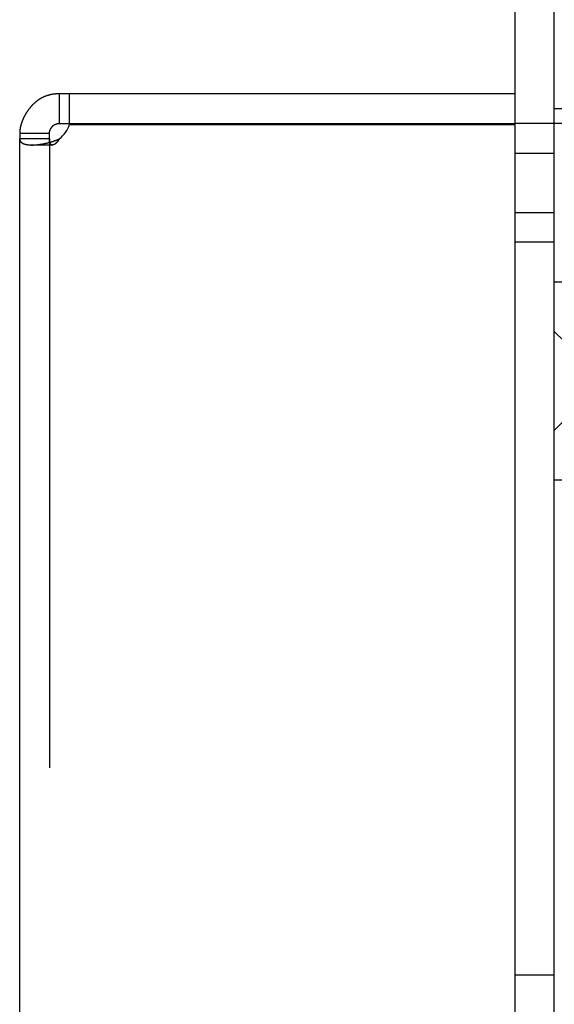
# Model space of a CAD drawing. Extents: x 2250 to 2995, y 1213 to 1908.
# Drawn here: x 2769 to 2823, y 1734 to 1833 of the extents above; entities that cross this region are included whole.
import ezdxf

# ---------------------------------------------------------------- set-up
doc = ezdxf.new("R2010")
doc.units = 0
doc.header["$LTSCALE"] = 10
doc.linetypes.add('VERDECKT', pattern=[9.525, 6.35, -3.175])
doc.layers.get('0').update_dxf_attribs({"linetype": 'CONTINUOUS'})

# ---------------------------------------------------------------- blocks, each defined once
blk = doc.blocks.new('A$C4B4C728A')
at = {"color": 1, "linetype": 'VERDECKT', "extrusion": (-2e-16, 1, -2e-16)}
for p, q in [((-1825.096, 256.711), (-1825.096, 160.711)), ((-1826.596, 160.711), (-1826.596, 165.711)), ((-1809.096, 160.711), (-1809.096, 165.711)), ((-1789.096, 160.711), (-1789.096, 165.711)), ((-1803.096, 161.711), (-1804.096, 160.711)), ((-1795.096, 161.711), (-1794.096, 160.711)), ((-1825.096, 160.711), (-1825.096, 156.711)), ((-1822.096, 156.711), (-1822.096, 160.711)), ((-1816.096, 156.711), (-1816.096, 160.711)), ((-1813.096, 160.711), (-1813.096, 156.711)), ((-1739.096, 160.711), (-1739.096, 156.711)), ((-1823.535, 109.711), (-1625.096, 109.711)), ((-1822.919, 110.004), (-1822.919, 107.882))]:
    blk.add_line(p, q, dxfattribs=at)
at = {"color": 3, "linetype": 'CONTINUOUS', "extrusion": (-2e-16, 1, -2e-16)}
for p, q in [((-1641.096, 160.711), (-1890.096, 160.711)), ((-1890.096, 156.711), (-1641.096, 156.711)), ((-1828.096, 156.711), (-1828.096, 111.743)), ((-1825.096, 111.743), (-1825.096, 156.711)), ((-1824.996, 111.743), (-1824.996, 156.711)), ((-1825.096, 111.743), (-1828.096, 111.743)), ((-1828.096, 111.743), (-1828.096, 110.711)), ((-1825.096, 110.711), (-1825.096, 111.743)), ((-1828.096, 110.711), (-1826.416, 110.711)), ((-1826.416, 110.711), (-1825.096, 110.711)), ((-1824.096, 109.711), (-1824.096, 108.391)), ((-1823.535, 109.711), (-1824.096, 109.711)), ((-1823.535, 109.711), (-1823.535, 108.391)), ((-1824.096, 108.391), (-1824.096, 106.711)), ((-1823.535, 108.391), (-1823.535, 106.711)), ((-1824.096, 106.711), (-1823.535, 106.711)), ((-1625.096, 106.711), (-1823.535, 106.711))]:
    blk.add_line(p, q, dxfattribs=at)
at = {"color": 3}
for points in [[(-1828.1, 110.711, 0), (-1828.1, 110.686, 0), (-1828.1, 110.662, 0), (-1828.1, 110.638, 0), (-1828.1, 110.613, 0), (-1828.09, 110.588, 0), (-1828.09, 110.564, 0), (-1828.09, 110.539, 0), (-1828.09, 110.514, 0), (-1828.09, 110.489, 0), (-1828.09, 110.464, 0), (-1828.09, 110.439, 0), (-1828.09, 110.414, 0), (-1828.08, 110.388, 0), (-1828.08, 110.363, 0), (-1828.08, 110.338, 0), (-1828.08, 110.312, 0), (-1828.07, 110.287, 0), (-1828.07, 110.261, 0), (-1828.07, 110.235, 0), (-1828.06, 110.21, 0), (-1828.06, 110.184, 0), (-1828.06, 110.158, 0), (-1828.05, 110.132, 0), (-1828.05, 110.106, 0), (-1828.05, 110.08, 0), (-1828.04, 110.054, 0), (-1828.04, 110.028, 0), (-1828.03, 110.002, 0), (-1828.03, 109.976, 0), (-1828.02, 109.95, 0), (-1828.02, 109.923, 0), (-1828.01, 109.897, 0), (-1828.01, 109.871, 0), (-1828, 109.844, 0), (-1828, 109.818, 0), (-1827.99, 109.792, 0), (-1827.98, 109.765, 0), (-1827.98, 109.739, 0), (-1827.97, 109.712, 0), (-1827.96, 109.686, 0), (-1827.96, 109.659, 0), (-1827.95, 109.633, 0), (-1827.94, 109.606, 0), (-1827.93, 109.579, 0), (-1827.93, 109.553, 0), (-1827.92, 109.526, 0), (-1827.91, 109.5, 0), (-1827.9, 109.473, 0), (-1827.89, 109.446, 0), (-1827.88, 109.42, 0), (-1827.87, 109.393, 0), (-1827.86, 109.366, 0), (-1827.85, 109.34, 0), (-1827.84, 109.313, 0), (-1827.83, 109.286, 0), (-1827.82, 109.26, 0), (-1827.81, 109.233, 0), (-1827.8, 109.207, 0), (-1827.79, 109.181, 0), (-1827.78, 109.155, 0), (-1827.77, 109.129, 0), (-1827.76, 109.103, 0), (-1827.74, 109.077, 0), (-1827.73, 109.051, 0), (-1827.72, 109.025, 0), (-1827.71, 109, 0), (-1827.69, 108.974, 0), (-1827.68, 108.949, 0), (-1827.67, 108.923, 0), (-1827.65, 108.898, 0), (-1827.64, 108.873, 0), (-1827.62, 108.848, 0), (-1827.61, 108.823, 0), (-1827.6, 108.798, 0), (-1827.58, 108.773, 0), (-1827.57, 108.749, 0), (-1827.55, 108.724, 0), (-1827.53, 108.7, 0), (-1827.52, 108.675, 0), (-1827.5, 108.651, 0), (-1827.49, 108.627, 0), (-1827.47, 108.603, 0), (-1827.45, 108.579, 0), (-1827.44, 108.555, 0), (-1827.42, 108.532, 0), (-1827.4, 108.508, 0), (-1827.38, 108.485, 0), (-1827.37, 108.461, 0), (-1827.35, 108.438, 0), (-1827.33, 108.415, 0), (-1827.31, 108.392, 0), (-1827.29, 108.369, 0), (-1827.28, 108.346, 0), (-1827.26, 108.324, 0), (-1827.24, 108.301, 0), (-1827.22, 108.279, 0), (-1827.2, 108.257, 0), (-1827.18, 108.234, 0), (-1827.16, 108.212, 0), (-1827.14, 108.19, 0), (-1827.12, 108.169, 0), (-1827.1, 108.147, 0), (-1827.08, 108.125, 0), (-1827.06, 108.104, 0), (-1827.04, 108.083, 0), (-1827.02, 108.061, 0), (-1827, 108.04, 0), (-1826.98, 108.02, 0), (-1826.96, 107.999, 0), (-1826.93, 107.978, 0), (-1826.91, 107.958, 0), (-1826.89, 107.937, 0), (-1826.87, 107.917, 0), (-1826.85, 107.897, 0), (-1826.83, 107.877, 0), (-1826.8, 107.857, 0), (-1826.78, 107.837, 0), (-1826.76, 107.818, 0), (-1826.74, 107.798, 0), (-1826.71, 107.779, 0), (-1826.69, 107.76, 0), (-1826.67, 107.741, 0), (-1826.64, 107.722, 0), (-1826.62, 107.704, 0), (-1826.6, 107.685, 0), (-1826.57, 107.667, 0), (-1826.55, 107.648, 0), (-1826.53, 107.63, 0), (-1826.5, 107.612, 0), (-1826.48, 107.594, 0), (-1826.46, 107.577, 0), (-1826.43, 107.559, 0), (-1826.41, 107.542, 0), (-1826.38, 107.525, 0), (-1826.36, 107.508, 0), (-1826.33, 107.491, 0), (-1826.31, 107.474, 0), (-1826.28, 107.457, 0), (-1826.26, 107.441, 0), (-1826.24, 107.425, 0), (-1826.21, 107.408, 0), (-1826.19, 107.393, 0), (-1826.16, 107.377, 0), (-1826.14, 107.361, 0), (-1826.11, 107.346, 0), (-1826.08, 107.33, 0), (-1826.06, 107.315, 0), (-1826.03, 107.3, 0), (-1826.01, 107.285, 0), (-1825.98, 107.271, 0), (-1825.96, 107.256, 0), (-1825.93, 107.242, 0), (-1825.91, 107.228, 0), (-1825.88, 107.214, 0), (-1825.85, 107.2, 0), (-1825.83, 107.186, 0), (-1825.8, 107.173, 0), (-1825.78, 107.16, 0), (-1825.75, 107.147, 0), (-1825.73, 107.134, 0), (-1825.7, 107.121, 0), (-1825.67, 107.108, 0), (-1825.65, 107.096, 0), (-1825.62, 107.084, 0), (-1825.59, 107.072, 0), (-1825.57, 107.06, 0), (-1825.54, 107.048, 0), (-1825.52, 107.037, 0), (-1825.49, 107.025, 0), (-1825.46, 107.014, 0), (-1825.44, 107.003, 0), (-1825.41, 106.992, 0), (-1825.38, 106.982, 0), (-1825.36, 106.971, 0), (-1825.33, 106.961, 0), (-1825.3, 106.951, 0), (-1825.28, 106.941, 0), (-1825.25, 106.932, 0), (-1825.23, 106.922, 0), (-1825.2, 106.913, 0), (-1825.17, 106.904, 0), (-1825.15, 106.895, 0), (-1825.12, 106.887, 0), (-1825.09, 106.878, 0), (-1825.07, 106.87, 0), (-1825.04, 106.862, 0), (-1825.01, 106.854, 0), (-1824.99, 106.846, 0), (-1824.96, 106.839, 0), (-1824.94, 106.832, 0), (-1824.91, 106.824, 0), (-1824.88, 106.818, 0), (-1824.86, 106.811, 0), (-1824.83, 106.805, 0), (-1824.81, 106.798, 0), (-1824.78, 106.792, 0), (-1824.75, 106.786, 0), (-1824.73, 106.781, 0), (-1824.7, 106.775, 0), (-1824.68, 106.77, 0), (-1824.65, 106.765, 0), (-1824.62, 106.76, 0), (-1824.6, 106.756, 0), (-1824.57, 106.752, 0), (-1824.55, 106.747, 0), (-1824.52, 106.744, 0), (-1824.5, 106.74, 0), (-1824.47, 106.736, 0), (-1824.44, 106.733, 0), (-1824.42, 106.73, 0), (-1824.39, 106.727, 0), (-1824.37, 106.725, 0), (-1824.34, 106.722, 0), (-1824.32, 106.72, 0), (-1824.29, 106.718, 0), (-1824.27, 106.716, 0), (-1824.24, 106.715, 0), (-1824.22, 106.714, 0), (-1824.19, 106.713, 0), (-1824.17, 106.712, 0), (-1824.15, 106.711, 0), (-1824.12, 106.711, 0), (-1824.1, 106.711, 0)], [(-1824.1, 109.711, 0), (-1824.1, 109.711, 0), (-1824.11, 109.711, 0), (-1824.11, 109.711, 0), (-1824.12, 109.711, 0), (-1824.13, 109.712, 0), (-1824.13, 109.712, 0), (-1824.14, 109.712, 0), (-1824.15, 109.713, 0), (-1824.15, 109.713, 0), (-1824.16, 109.714, 0), (-1824.16, 109.714, 0), (-1824.17, 109.715, 0), (-1824.18, 109.716, 0), (-1824.18, 109.716, 0), (-1824.19, 109.717, 0), (-1824.2, 109.718, 0), (-1824.2, 109.719, 0), (-1824.21, 109.72, 0), (-1824.22, 109.721, 0), (-1824.22, 109.722, 0), (-1824.23, 109.723, 0), (-1824.23, 109.724, 0), (-1824.24, 109.726, 0), (-1824.25, 109.727, 0), (-1824.25, 109.728, 0), (-1824.26, 109.73, 0), (-1824.27, 109.731, 0), (-1824.27, 109.733, 0), (-1824.28, 109.734, 0), (-1824.29, 109.736, 0), (-1824.29, 109.737, 0), (-1824.3, 109.739, 0), (-1824.31, 109.741, 0), (-1824.31, 109.743, 0), (-1824.32, 109.745, 0), (-1824.33, 109.747, 0), (-1824.33, 109.749, 0), (-1824.34, 109.751, 0), (-1824.35, 109.753, 0), (-1824.35, 109.755, 0), (-1824.36, 109.757, 0), (-1824.37, 109.759, 0), (-1824.37, 109.761, 0), (-1824.38, 109.764, 0), (-1824.39, 109.766, 0), (-1824.39, 109.768, 0), (-1824.4, 109.771, 0), (-1824.41, 109.773, 0), (-1824.41, 109.776, 0), (-1824.42, 109.779, 0), (-1824.42, 109.781, 0), (-1824.43, 109.784, 0), (-1824.44, 109.787, 0), (-1824.44, 109.789, 0), (-1824.45, 109.792, 0), (-1824.46, 109.795, 0), (-1824.46, 109.798, 0), (-1824.47, 109.801, 0), (-1824.48, 109.804, 0), (-1824.48, 109.807, 0), (-1824.49, 109.81, 0), (-1824.5, 109.813, 0), (-1824.5, 109.816, 0), (-1824.51, 109.82, 0), (-1824.52, 109.823, 0), (-1824.52, 109.826, 0), (-1824.53, 109.83, 0), (-1824.54, 109.833, 0), (-1824.54, 109.837, 0), (-1824.55, 109.84, 0), (-1824.56, 109.844, 0), (-1824.56, 109.847, 0), (-1824.57, 109.851, 0), (-1824.57, 109.854, 0), (-1824.58, 109.858, 0), (-1824.59, 109.862, 0), (-1824.59, 109.866, 0), (-1824.6, 109.869, 0), (-1824.61, 109.873, 0), (-1824.61, 109.877, 0), (-1824.62, 109.881, 0), (-1824.62, 109.885, 0), (-1824.63, 109.889, 0), (-1824.64, 109.893, 0), (-1824.64, 109.897, 0), (-1824.65, 109.902, 0), (-1824.66, 109.906, 0), (-1824.66, 109.91, 0), (-1824.67, 109.914, 0), (-1824.67, 109.919, 0), (-1824.68, 109.923, 0), (-1824.69, 109.927, 0), (-1824.69, 109.932, 0), (-1824.7, 109.936, 0), (-1824.7, 109.941, 0), (-1824.71, 109.945, 0), (-1824.72, 109.95, 0), (-1824.72, 109.954, 0), (-1824.73, 109.959, 0), (-1824.73, 109.964, 0), (-1824.74, 109.968, 0), (-1824.74, 109.973, 0), (-1824.75, 109.978, 0), (-1824.76, 109.983, 0), (-1824.76, 109.988, 0), (-1824.77, 109.992, 0), (-1824.77, 109.997, 0), (-1824.78, 110.002, 0), (-1824.78, 110.007, 0), (-1824.79, 110.012, 0), (-1824.8, 110.017, 0), (-1824.8, 110.023, 0), (-1824.81, 110.028, 0), (-1824.81, 110.033, 0), (-1824.82, 110.038, 0), (-1824.82, 110.043, 0), (-1824.83, 110.048, 0), (-1824.83, 110.054, 0), (-1824.84, 110.059, 0), (-1824.84, 110.064, 0), (-1824.85, 110.07, 0), (-1824.85, 110.075, 0), (-1824.86, 110.081, 0), (-1824.86, 110.086, 0), (-1824.87, 110.092, 0), (-1824.87, 110.097, 0), (-1824.88, 110.103, 0), (-1824.88, 110.108, 0), (-1824.89, 110.114, 0), (-1824.89, 110.12, 0), (-1824.9, 110.125, 0), (-1824.9, 110.131, 0), (-1824.91, 110.137, 0), (-1824.91, 110.143, 0), (-1824.91, 110.148, 0), (-1824.92, 110.154, 0), (-1824.92, 110.16, 0), (-1824.93, 110.166, 0), (-1824.93, 110.172, 0), (-1824.94, 110.178, 0), (-1824.94, 110.184, 0), (-1824.94, 110.19, 0), (-1824.95, 110.196, 0), (-1824.95, 110.202, 0), (-1824.96, 110.208, 0), (-1824.96, 110.214, 0), (-1824.96, 110.22, 0), (-1824.97, 110.226, 0), (-1824.97, 110.233, 0), (-1824.97, 110.239, 0), (-1824.98, 110.245, 0), (-1824.98, 110.251, 0), (-1824.99, 110.258, 0), (-1824.99, 110.264, 0), (-1824.99, 110.27, 0), (-1825, 110.277, 0), (-1825, 110.283, 0), (-1825, 110.289, 0), (-1825.01, 110.296, 0), (-1825.01, 110.302, 0), (-1825.01, 110.309, 0), (-1825.01, 110.315, 0), (-1825.02, 110.322, 0), (-1825.02, 110.328, 0), (-1825.02, 110.335, 0), (-1825.03, 110.341, 0), (-1825.03, 110.348, 0), (-1825.03, 110.355, 0), (-1825.03, 110.361, 0), (-1825.04, 110.368, 0), (-1825.04, 110.375, 0), (-1825.04, 110.381, 0), (-1825.04, 110.388, 0), (-1825.05, 110.395, 0), (-1825.05, 110.401, 0), (-1825.05, 110.408, 0), (-1825.05, 110.415, 0), (-1825.05, 110.421, 0), (-1825.06, 110.428, 0), (-1825.06, 110.435, 0), (-1825.06, 110.441, 0), (-1825.06, 110.448, 0), (-1825.06, 110.455, 0), (-1825.06, 110.461, 0), (-1825.07, 110.468, 0), (-1825.07, 110.474, 0), (-1825.07, 110.481, 0), (-1825.07, 110.488, 0), (-1825.07, 110.494, 0), (-1825.07, 110.501, 0), (-1825.08, 110.507, 0), (-1825.08, 110.514, 0), (-1825.08, 110.521, 0), (-1825.08, 110.527, 0), (-1825.08, 110.534, 0), (-1825.08, 110.54, 0), (-1825.08, 110.547, 0), (-1825.08, 110.553, 0), (-1825.08, 110.56, 0), (-1825.09, 110.566, 0), (-1825.09, 110.573, 0), (-1825.09, 110.579, 0), (-1825.09, 110.586, 0), (-1825.09, 110.592, 0), (-1825.09, 110.598, 0), (-1825.09, 110.605, 0), (-1825.09, 110.611, 0), (-1825.09, 110.617, 0), (-1825.09, 110.624, 0), (-1825.09, 110.63, 0), (-1825.09, 110.636, 0), (-1825.09, 110.643, 0), (-1825.09, 110.649, 0), (-1825.09, 110.655, 0), (-1825.1, 110.662, 0), (-1825.1, 110.668, 0), (-1825.1, 110.674, 0), (-1825.1, 110.68, 0), (-1825.1, 110.686, 0), (-1825.1, 110.692, 0), (-1825.1, 110.699, 0), (-1825.1, 110.705, 0), (-1825.1, 110.711, 0)], [(-1823.54, 106.711, 0), (-1823.52, 106.711, 0), (-1823.51, 106.711, 0), (-1823.5, 106.712, 0), (-1823.49, 106.713, 0), (-1823.48, 106.714, 0), (-1823.47, 106.715, 0), (-1823.46, 106.716, 0), (-1823.45, 106.718, 0), (-1823.44, 106.72, 0), (-1823.43, 106.722, 0), (-1823.42, 106.725, 0), (-1823.41, 106.727, 0), (-1823.4, 106.73, 0), (-1823.39, 106.733, 0), (-1823.38, 106.736, 0), (-1823.38, 106.74, 0), (-1823.37, 106.744, 0), (-1823.36, 106.747, 0), (-1823.35, 106.752, 0), (-1823.34, 106.756, 0), (-1823.33, 106.76, 0), (-1823.32, 106.765, 0), (-1823.31, 106.77, 0), (-1823.3, 106.775, 0), (-1823.3, 106.781, 0), (-1823.29, 106.786, 0), (-1823.28, 106.792, 0), (-1823.27, 106.798, 0), (-1823.26, 106.805, 0), (-1823.25, 106.811, 0), (-1823.25, 106.818, 0), (-1823.24, 106.824, 0), (-1823.23, 106.832, 0), (-1823.22, 106.839, 0), (-1823.22, 106.846, 0), (-1823.21, 106.854, 0), (-1823.2, 106.862, 0), (-1823.19, 106.87, 0), (-1823.19, 106.878, 0), (-1823.18, 106.887, 0), (-1823.17, 106.895, 0), (-1823.17, 106.904, 0), (-1823.16, 106.913, 0), (-1823.15, 106.922, 0), (-1823.15, 106.932, 0), (-1823.14, 106.941, 0), (-1823.13, 106.951, 0), (-1823.13, 106.961, 0), (-1823.12, 106.971, 0), (-1823.11, 106.982, 0), (-1823.11, 106.992, 0), (-1823.1, 107.003, 0), (-1823.1, 107.014, 0), (-1823.09, 107.025, 0), (-1823.08, 107.037, 0), (-1823.08, 107.048, 0), (-1823.07, 107.06, 0), (-1823.07, 107.072, 0), (-1823.06, 107.084, 0), (-1823.06, 107.096, 0), (-1823.05, 107.108, 0), (-1823.05, 107.121, 0), (-1823.04, 107.134, 0), (-1823.04, 107.147, 0), (-1823.03, 107.16, 0), (-1823.03, 107.173, 0), (-1823.02, 107.186, 0), (-1823.02, 107.2, 0), (-1823.02, 107.214, 0), (-1823.01, 107.228, 0), (-1823.01, 107.242, 0), (-1823, 107.256, 0), (-1823, 107.271, 0), (-1823, 107.285, 0), (-1822.99, 107.3, 0), (-1822.99, 107.315, 0), (-1822.98, 107.33, 0), (-1822.98, 107.346, 0), (-1822.98, 107.361, 0), (-1822.97, 107.377, 0), (-1822.97, 107.393, 0), (-1822.97, 107.408, 0), (-1822.97, 107.425, 0), (-1822.96, 107.441, 0), (-1822.96, 107.457, 0), (-1822.96, 107.474, 0), (-1822.95, 107.491, 0), (-1822.95, 107.508, 0), (-1822.95, 107.525, 0), (-1822.95, 107.542, 0), (-1822.95, 107.559, 0), (-1822.94, 107.577, 0), (-1822.94, 107.594, 0), (-1822.94, 107.612, 0), (-1822.94, 107.63, 0), (-1822.94, 107.648, 0), (-1822.93, 107.667, 0), (-1822.93, 107.685, 0), (-1822.93, 107.704, 0), (-1822.93, 107.722, 0), (-1822.93, 107.741, 0), (-1822.93, 107.76, 0), (-1822.93, 107.779, 0), (-1822.93, 107.798, 0), (-1822.93, 107.818, 0), (-1822.93, 107.837, 0), (-1822.92, 107.857, 0), (-1822.92, 107.877, 0), (-1822.92, 107.897, 0), (-1822.92, 107.917, 0), (-1822.92, 107.937, 0), (-1822.92, 107.958, 0), (-1822.92, 107.978, 0), (-1822.92, 107.999, 0), (-1822.92, 108.02, 0), (-1822.92, 108.04, 0), (-1822.92, 108.061, 0), (-1822.92, 108.083, 0), (-1822.93, 108.104, 0), (-1822.93, 108.125, 0), (-1822.93, 108.147, 0), (-1822.93, 108.169, 0), (-1822.93, 108.19, 0), (-1822.93, 108.212, 0), (-1822.93, 108.234, 0), (-1822.93, 108.257, 0), (-1822.93, 108.279, 0), (-1822.94, 108.301, 0), (-1822.94, 108.324, 0), (-1822.94, 108.346, 0), (-1822.94, 108.369, 0), (-1822.94, 108.392, 0), (-1822.94, 108.415, 0), (-1822.95, 108.438, 0), (-1822.95, 108.461, 0), (-1822.95, 108.485, 0), (-1822.95, 108.508, 0), (-1822.96, 108.532, 0), (-1822.96, 108.555, 0), (-1822.96, 108.579, 0), (-1822.96, 108.603, 0), (-1822.97, 108.627, 0), (-1822.97, 108.651, 0), (-1822.97, 108.675, 0), (-1822.98, 108.7, 0), (-1822.98, 108.724, 0), (-1822.98, 108.749, 0), (-1822.99, 108.773, 0), (-1822.99, 108.798, 0), (-1822.99, 108.823, 0), (-1823, 108.848, 0), (-1823, 108.873, 0), (-1823.01, 108.898, 0), (-1823.01, 108.923, 0), (-1823.02, 108.949, 0), (-1823.02, 108.974, 0), (-1823.02, 109, 0), (-1823.03, 109.025, 0), (-1823.03, 109.051, 0), (-1823.04, 109.077, 0), (-1823.04, 109.103, 0), (-1823.05, 109.129, 0), (-1823.05, 109.155, 0), (-1823.06, 109.181, 0), (-1823.06, 109.207, 0), (-1823.07, 109.233, 0), (-1823.07, 109.26, 0), (-1823.08, 109.286, 0), (-1823.09, 109.313, 0), (-1823.09, 109.34, 0), (-1823.1, 109.366, 0), (-1823.1, 109.393, 0), (-1823.11, 109.42, 0), (-1823.12, 109.446, 0), (-1823.12, 109.473, 0), (-1823.13, 109.5, 0), (-1823.14, 109.526, 0), (-1823.14, 109.553, 0), (-1823.15, 109.579, 0), (-1823.16, 109.606, 0), (-1823.16, 109.633, 0), (-1823.17, 109.659, 0), (-1823.18, 109.686, 0), (-1823.18, 109.712, 0), (-1823.19, 109.739, 0), (-1823.2, 109.765, 0), (-1823.21, 109.792, 0), (-1823.21, 109.818, 0), (-1823.22, 109.844, 0), (-1823.23, 109.871, 0), (-1823.24, 109.897, 0), (-1823.24, 109.923, 0), (-1823.25, 109.95, 0), (-1823.26, 109.976, 0), (-1823.27, 110.002, 0), (-1823.28, 110.028, 0), (-1823.29, 110.054, 0), (-1823.29, 110.08, 0), (-1823.3, 110.106, 0), (-1823.31, 110.132, 0), (-1823.32, 110.158, 0), (-1823.33, 110.184, 0), (-1823.34, 110.21, 0), (-1823.35, 110.235, 0), (-1823.36, 110.261, 0), (-1823.37, 110.287, 0), (-1823.37, 110.312, 0), (-1823.38, 110.338, 0), (-1823.39, 110.363, 0), (-1823.4, 110.388, 0), (-1823.41, 110.414, 0), (-1823.42, 110.439, 0), (-1823.43, 110.464, 0), (-1823.44, 110.489, 0), (-1823.45, 110.514, 0), (-1823.46, 110.539, 0), (-1823.47, 110.564, 0), (-1823.48, 110.588, 0), (-1823.49, 110.613, 0), (-1823.5, 110.638, 0), (-1823.51, 110.662, 0), (-1823.52, 110.686, 0), (-1823.54, 110.711, 0)], [(-1823.19, 109.741, 0), (-1823.19, 109.74, 0), (-1823.2, 109.74, 0), (-1823.2, 109.74, 0), (-1823.2, 109.739, 0), (-1823.2, 109.739, 0), (-1823.2, 109.738, 0), (-1823.21, 109.738, 0), (-1823.21, 109.738, 0), (-1823.21, 109.737, 0), (-1823.21, 109.737, 0), (-1823.22, 109.737, 0), (-1823.22, 109.736, 0), (-1823.22, 109.736, 0), (-1823.22, 109.735, 0), (-1823.23, 109.735, 0), (-1823.23, 109.735, 0), (-1823.23, 109.734, 0), (-1823.23, 109.734, 0), (-1823.23, 109.734, 0), (-1823.24, 109.733, 0), (-1823.24, 109.733, 0), (-1823.24, 109.733, 0), (-1823.24, 109.732, 0), (-1823.25, 109.732, 0), (-1823.25, 109.732, 0), (-1823.25, 109.731, 0), (-1823.25, 109.731, 0), (-1823.26, 109.731, 0), (-1823.26, 109.73, 0), (-1823.26, 109.73, 0), (-1823.26, 109.729, 0), (-1823.27, 109.729, 0), (-1823.27, 109.729, 0), (-1823.27, 109.728, 0), (-1823.27, 109.728, 0), (-1823.28, 109.728, 0), (-1823.28, 109.728, 0), (-1823.28, 109.727, 0), (-1823.28, 109.727, 0), (-1823.29, 109.727, 0), (-1823.29, 109.726, 0), (-1823.29, 109.726, 0), (-1823.29, 109.726, 0), (-1823.3, 109.725, 0), (-1823.3, 109.725, 0), (-1823.3, 109.725, 0), (-1823.3, 109.724, 0), (-1823.31, 109.724, 0), (-1823.31, 109.724, 0), (-1823.31, 109.723, 0), (-1823.31, 109.723, 0), (-1823.32, 109.723, 0), (-1823.32, 109.723, 0), (-1823.32, 109.722, 0), (-1823.32, 109.722, 0), (-1823.33, 109.722, 0), (-1823.33, 109.721, 0), (-1823.33, 109.721, 0), (-1823.34, 109.721, 0), (-1823.34, 109.721, 0), (-1823.34, 109.72, 0), (-1823.34, 109.72, 0), (-1823.35, 109.72, 0), (-1823.35, 109.72, 0), (-1823.35, 109.719, 0), (-1823.35, 109.719, 0), (-1823.36, 109.719, 0), (-1823.36, 109.719, 0), (-1823.36, 109.718, 0), (-1823.37, 109.718, 0), (-1823.37, 109.718, 0), (-1823.37, 109.718, 0), (-1823.37, 109.717, 0), (-1823.38, 109.717, 0), (-1823.38, 109.717, 0), (-1823.38, 109.717, 0), (-1823.38, 109.717, 0), (-1823.39, 109.716, 0), (-1823.39, 109.716, 0), (-1823.39, 109.716, 0), (-1823.4, 109.716, 0), (-1823.4, 109.715, 0), (-1823.4, 109.715, 0), (-1823.4, 109.715, 0), (-1823.41, 109.715, 0), (-1823.41, 109.715, 0), (-1823.41, 109.715, 0), (-1823.42, 109.714, 0), (-1823.42, 109.714, 0), (-1823.42, 109.714, 0), (-1823.42, 109.714, 0), (-1823.43, 109.714, 0), (-1823.43, 109.714, 0), (-1823.43, 109.713, 0), (-1823.44, 109.713, 0), (-1823.44, 109.713, 0), (-1823.44, 109.713, 0), (-1823.45, 109.713, 0), (-1823.45, 109.713, 0), (-1823.45, 109.713, 0), (-1823.45, 109.712, 0), (-1823.46, 109.712, 0), (-1823.46, 109.712, 0), (-1823.46, 109.712, 0), (-1823.47, 109.712, 0), (-1823.47, 109.712, 0), (-1823.47, 109.712, 0), (-1823.48, 109.712, 0), (-1823.48, 109.712, 0), (-1823.48, 109.712, 0), (-1823.48, 109.711, 0), (-1823.49, 109.711, 0), (-1823.49, 109.711, 0), (-1823.49, 109.711, 0), (-1823.5, 109.711, 0), (-1823.5, 109.711, 0), (-1823.5, 109.711, 0), (-1823.51, 109.711, 0), (-1823.51, 109.711, 0), (-1823.51, 109.711, 0), (-1823.52, 109.711, 0), (-1823.52, 109.711, 0), (-1823.52, 109.711, 0), (-1823.53, 109.711, 0), (-1823.53, 109.711, 0), (-1823.53, 109.711, 0), (-1823.54, 109.711, 0)]]:
    blk.add_polyline3d(points, dxfattribs=at)
at = {"color": 1}
blk.add_polyline3d([(-1823.54, 110.711, 0), (-1823.53, 110.706, 0), (-1823.52, 110.701, 0), (-1823.51, 110.696, 0), (-1823.5, 110.691, 0), (-1823.49, 110.685, 0), (-1823.48, 110.68, 0), (-1823.47, 110.675, 0), (-1823.47, 110.67, 0), (-1823.46, 110.665, 0), (-1823.45, 110.66, 0), (-1823.44, 110.655, 0), (-1823.43, 110.649, 0), (-1823.42, 110.644, 0), (-1823.42, 110.639, 0), (-1823.41, 110.634, 0), (-1823.4, 110.628, 0), (-1823.39, 110.623, 0), (-1823.38, 110.618, 0), (-1823.38, 110.613, 0), (-1823.37, 110.607, 0), (-1823.36, 110.602, 0), (-1823.35, 110.597, 0), (-1823.35, 110.591, 0), (-1823.34, 110.586, 0), (-1823.33, 110.581, 0), (-1823.32, 110.575, 0), (-1823.32, 110.57, 0), (-1823.31, 110.565, 0), (-1823.3, 110.559, 0), (-1823.29, 110.554, 0), (-1823.29, 110.548, 0), (-1823.28, 110.543, 0), (-1823.27, 110.538, 0), (-1823.27, 110.532, 0), (-1823.26, 110.527, 0), (-1823.25, 110.521, 0), (-1823.25, 110.516, 0), (-1823.24, 110.51, 0), (-1823.23, 110.505, 0), (-1823.23, 110.5, 0), (-1823.22, 110.494, 0), (-1823.21, 110.489, 0), (-1823.21, 110.483, 0), (-1823.2, 110.478, 0), (-1823.2, 110.472, 0), (-1823.19, 110.467, 0), (-1823.18, 110.461, 0), (-1823.18, 110.456, 0), (-1823.17, 110.45, 0), (-1823.17, 110.445, 0), (-1823.16, 110.439, 0), (-1823.15, 110.434, 0), (-1823.15, 110.428, 0), (-1823.14, 110.423, 0), (-1823.14, 110.417, 0), (-1823.13, 110.412, 0), (-1823.13, 110.406, 0), (-1823.12, 110.4, 0), (-1823.12, 110.395, 0), (-1823.11, 110.389, 0), (-1823.11, 110.384, 0), (-1823.1, 110.378, 0), (-1823.1, 110.373, 0), (-1823.09, 110.367, 0), (-1823.09, 110.362, 0), (-1823.08, 110.356, 0), (-1823.08, 110.351, 0), (-1823.07, 110.345, 0), (-1823.07, 110.34, 0), (-1823.06, 110.334, 0), (-1823.06, 110.329, 0), (-1823.05, 110.323, 0), (-1823.05, 110.318, 0), (-1823.05, 110.313, 0), (-1823.04, 110.307, 0), (-1823.04, 110.302, 0), (-1823.03, 110.296, 0), (-1823.03, 110.291, 0), (-1823.03, 110.286, 0), (-1823.02, 110.281, 0), (-1823.02, 110.275, 0), (-1823.02, 110.27, 0), (-1823.01, 110.265, 0), (-1823.01, 110.259, 0), (-1823, 110.254, 0), (-1823, 110.249, 0), (-1823, 110.244, 0), (-1822.99, 110.239, 0), (-1822.99, 110.233, 0), (-1822.99, 110.228, 0), (-1822.99, 110.223, 0), (-1822.98, 110.218, 0), (-1822.98, 110.213, 0), (-1822.98, 110.208, 0), (-1822.97, 110.203, 0), (-1822.97, 110.198, 0), (-1822.97, 110.193, 0), (-1822.97, 110.188, 0), (-1822.96, 110.183, 0), (-1822.96, 110.178, 0), (-1822.96, 110.173, 0), (-1822.96, 110.168, 0), (-1822.96, 110.163, 0), (-1822.95, 110.158, 0), (-1822.95, 110.153, 0), (-1822.95, 110.148, 0), (-1822.95, 110.144, 0), (-1822.95, 110.139, 0), (-1822.94, 110.134, 0), (-1822.94, 110.129, 0), (-1822.94, 110.124, 0), (-1822.94, 110.12, 0), (-1822.94, 110.115, 0), (-1822.94, 110.11, 0), (-1822.93, 110.106, 0), (-1822.93, 110.101, 0), (-1822.93, 110.096, 0), (-1822.93, 110.092, 0), (-1822.93, 110.087, 0), (-1822.93, 110.083, 0), (-1822.93, 110.078, 0), (-1822.93, 110.073, 0), (-1822.93, 110.069, 0), (-1822.93, 110.064, 0), (-1822.93, 110.06, 0), (-1822.92, 110.056, 0), (-1822.92, 110.051, 0), (-1822.92, 110.047, 0), (-1822.92, 110.042, 0), (-1822.92, 110.038, 0), (-1822.92, 110.034, 0), (-1822.92, 110.029, 0), (-1822.92, 110.025, 0), (-1822.92, 110.021, 0), (-1822.92, 110.016, 0), (-1822.92, 110.012, 0), (-1822.92, 110.008, 0), (-1822.92, 110.004, 0), (-1822.92, 110, 0), (-1822.92, 109.995, 0), (-1822.92, 109.991, 0), (-1822.93, 109.987, 0), (-1822.93, 109.983, 0), (-1822.93, 109.979, 0), (-1822.93, 109.975, 0), (-1822.93, 109.971, 0), (-1822.93, 109.967, 0), (-1822.93, 109.963, 0), (-1822.93, 109.959, 0), (-1822.93, 109.955, 0), (-1822.93, 109.951, 0), (-1822.93, 109.947, 0), (-1822.94, 109.944, 0), (-1822.94, 109.94, 0), (-1822.94, 109.936, 0), (-1822.94, 109.932, 0), (-1822.94, 109.928, 0), (-1822.94, 109.925, 0), (-1822.94, 109.921, 0), (-1822.95, 109.917, 0), (-1822.95, 109.914, 0), (-1822.95, 109.91, 0), (-1822.95, 109.907, 0), (-1822.95, 109.903, 0), (-1822.96, 109.899, 0), (-1822.96, 109.896, 0), (-1822.96, 109.892, 0), (-1822.96, 109.889, 0), (-1822.97, 109.885, 0), (-1822.97, 109.882, 0), (-1822.97, 109.879, 0), (-1822.97, 109.875, 0), (-1822.98, 109.872, 0), (-1822.98, 109.869, 0), (-1822.98, 109.865, 0), (-1822.98, 109.862, 0), (-1822.99, 109.859, 0), (-1822.99, 109.856, 0), (-1822.99, 109.852, 0), (-1823, 109.849, 0), (-1823, 109.846, 0), (-1823, 109.843, 0), (-1823.01, 109.84, 0), (-1823.01, 109.837, 0), (-1823.01, 109.834, 0), (-1823.02, 109.831, 0), (-1823.02, 109.828, 0), (-1823.02, 109.825, 0), (-1823.03, 109.822, 0), (-1823.03, 109.819, 0), (-1823.03, 109.816, 0), (-1823.04, 109.814, 0), (-1823.04, 109.811, 0), (-1823.05, 109.808, 0), (-1823.05, 109.805, 0), (-1823.05, 109.803, 0), (-1823.06, 109.8, 0), (-1823.06, 109.797, 0), (-1823.07, 109.795, 0), (-1823.07, 109.792, 0), (-1823.08, 109.789, 0), (-1823.08, 109.787, 0), (-1823.09, 109.784, 0), (-1823.09, 109.782, 0), (-1823.09, 109.779, 0), (-1823.1, 109.777, 0), (-1823.1, 109.775, 0), (-1823.11, 109.772, 0), (-1823.11, 109.77, 0), (-1823.12, 109.768, 0), (-1823.12, 109.765, 0), (-1823.13, 109.763, 0), (-1823.14, 109.761, 0), (-1823.14, 109.759, 0), (-1823.15, 109.757, 0), (-1823.15, 109.755, 0), (-1823.16, 109.752, 0), (-1823.16, 109.75, 0), (-1823.17, 109.748, 0), (-1823.17, 109.746, 0), (-1823.18, 109.744, 0), (-1823.19, 109.743, 0), (-1823.19, 109.741, 0)], dxfattribs=at)
at = {"color": 3, "linetype": 'CONTINUOUS'}
blk.add_arc((-1825.919, 108.889), 3, 37.39991, 72.09892, dxfattribs=at)

msp = doc.modelspace()

# ---------------------------------------------------------------- block references
at = {"rotation": 270}
msp.add_blockref('A$C4B4C728A', (2662.657, -2.2), dxfattribs=at)

doc.saveas('drawing.dxf')
